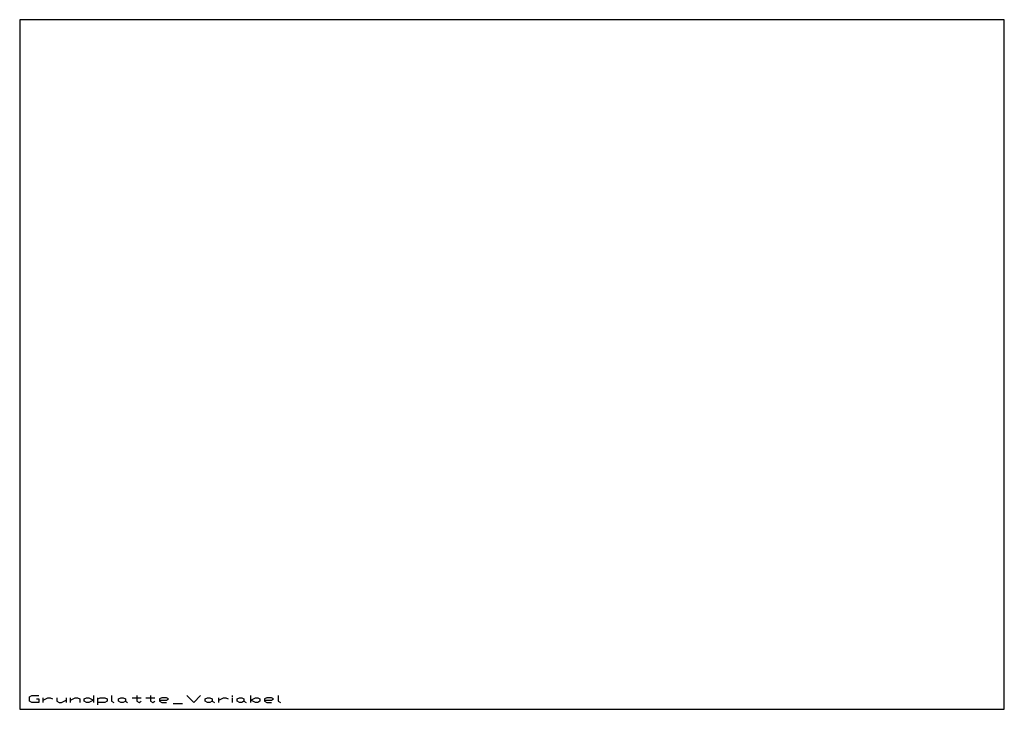
# Model space of a CAD drawing. Extents: x 596 to 1146, y 176 to 561.
import ezdxf

# ---------------------------------------------------------------- set-up
doc = ezdxf.new("R2010")
doc.units = 0
doc.layers.get('0').update_dxf_attribs({"linetype": 'CONTINUOUS'})
doc.layers.add('1', color=7, linetype='CONTINUOUS')

# ---------------------------------------------------------------- blocks, each defined once
blk = doc.blocks.new('GRUNDPLATTE_VARIABEL')
at = {"color": 7, "linetype": 'CONTINUOUS'}
for points in [[(0, 0), (1000, 0), (1000, 1000), (0, 1000)], [(74.9, 13.3), (70.2, 10), (67.9, 10), (65.6, 11.7), (65.6, 15), (67.9, 16.7), (70.2, 16.7)], [(105, 10), (102.7, 10), (100.4, 11.7), (100.4, 15), (102.7, 16.7), (105, 16.7), (107.3, 15), (107.3, 11.7)], [(193, 10), (190.7, 10), (188.4, 11.7), (188.4, 15), (190.7, 16.7), (193, 16.7), (195.4, 15), (195.4, 11.7)], [(225.5, 10), (223.2, 10), (220.8, 11.7), (220.8, 15), (223.2, 16.7), (225.5, 16.7), (227.8, 15), (227.8, 11.7)], [(234.7, 13.3), (239.4, 16.7), (241.7, 16.7), (244, 15), (244, 11.7), (241.7, 10), (239.4, 10)]]:
    blk.add_lwpolyline(points, close=True, dxfattribs=at)
for points in [[(17, 15), (19.3, 15), (19.3, 10), (12.3, 10), (10, 11.7), (10, 18.3), (12.3, 20), (19.3, 20)], [(74.9, 20), (74.9, 10)], [(93.4, 20), (93.4, 11.7), (95.7, 10)], [(118.9, 20), (118.9, 11.7), (121.2, 10), (123.5, 11.7)], [(132.8, 20), (132.8, 11.7), (135.1, 10), (137.4, 11.7)], [(169.9, 20), (176.8, 10), (183.8, 20)], [(216.2, 18.3), (216.2, 20)], [(234.7, 10), (234.7, 20)], [(262.5, 20), (262.5, 11.7), (264.9, 10)], [(23.9, 10), (23.9, 16.7)], [(23.9, 13.3), (28.5, 16.7), (30.9, 16.7), (33.2, 15)], [(37.8, 16.7), (37.8, 11.7), (40.1, 10), (42.4, 10), (47.1, 13.3)], [(47.1, 16.7), (47.1, 10)], [(51.7, 10), (51.7, 16.7)], [(51.7, 13.3), (56.3, 16.7), (58.7, 16.7), (61, 15), (61, 10)], [(79.5, 6.7), (79.5, 16.7)], [(79.5, 15), (81.8, 16.7), (86.5, 16.7), (88.8, 15), (88.8, 11.7), (86.5, 10), (79.5, 10)], [(107.3, 11.7), (109.6, 10)], [(114.3, 16.7), (123.5, 16.7)], [(128.2, 16.7), (137.4, 16.7)], [(142.1, 13.3), (149, 13.3), (151.3, 15), (149, 16.7), (144.4, 16.7), (142.1, 15), (142.1, 11.7), (144.4, 10), (149, 10)], [(195.4, 11.7), (197.7, 10)], [(202.3, 10), (202.3, 16.7)], [(202.3, 13.3), (206.9, 16.7), (209.3, 16.7), (211.6, 15)], [(216.2, 10), (216.2, 16.7)], [(227.8, 11.7), (230.1, 10)], [(248.6, 13.3), (255.6, 13.3), (257.9, 15), (255.6, 16.7), (251, 16.7), (248.6, 15), (248.6, 11.7), (251, 10), (255.6, 10)], [(156, 8.3), (165.2, 8.3)]]:
    blk.add_lwpolyline(points, dxfattribs=at)

msp = doc.modelspace()

# ---------------------------------------------------------------- block references
at = {"layer": '1', "color": 7, "linetype": 'CONTINUOUS', "xscale": 0.5499999999999993, "yscale": 0.3849999999999999}
msp.add_blockref('GRUNDPLATTE_VARIABEL', (595.76, 175.91), dxfattribs=at)

doc.saveas('drawing.dxf')
